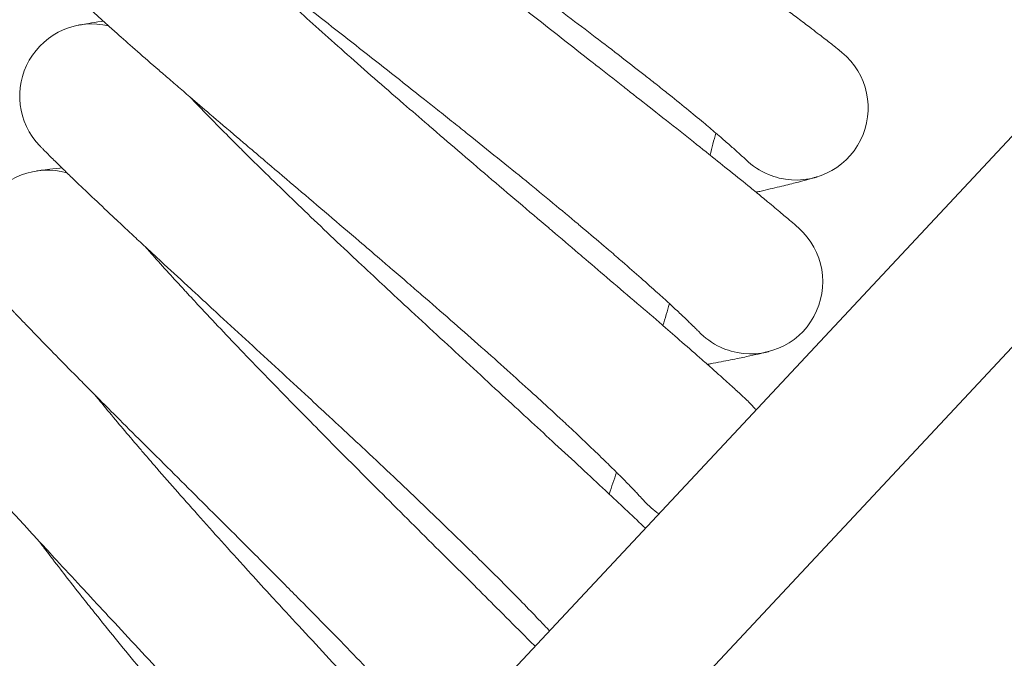
# Model space of a CAD drawing. Units: millimetres. Extents: x 2164 to 578302, y 1630 to 596964.
# Drawn here: x 4121 to 4231, y 5223 to 5294 of the extents above; entities that cross this region are included whole.
import ezdxf

# ---------------------------------------------------------------- set-up
doc = ezdxf.new("R2010")
doc.units = ezdxf.units.MM
doc.linetypes.add('K5LT_BASIC', pattern=[0])
doc.layers.add('Контур', color=7, linetype='Continuous', lineweight=15)

msp = doc.modelspace()

# ---------------------------------------------------------------- linework, layer by layer
at = {"layer": 'Контур', "linetype": 'Continuous'}
for p, q in [((4056.939, 5094.42), (4319.588, 5375.496)), ((4341.483, 5375.496), (4068.621, 5083.487))]:
    msp.add_line(p, q, dxfattribs=at)
at = {"layer": 'Контур', "linetype": 'K5LT_BASIC'}
for p, q in [((4202.092, 5278.762), (4202.086, 5278.767)), ((4196.835, 5259.683), (4196.829, 5259.69)), ((4190.833, 5240.826), (4190.827, 5240.833))]:
    msp.add_line(p, q, dxfattribs=at)
for centre, radius, start, end in [((4129.49, 5285.821), 8, 76.53112, 223.71766), ((4207.673, 5284.493), 8, 256.5, 50.45222), ((3713.71, 5403.083), 500, 345.66053, 345.95164), ((4207.673, 5284.493), 8, 225.70002, 247.5), ((4124.566, 5269.588), 8, 74.28112, 221.46427), ((4207.673, 5284.493), 8, 247.5, 256.5), ((4202.637, 5265.191), 8, 254.25, 48.20213), ((3713.71, 5403.083), 500, 343.41053, 343.70164), ((4202.637, 5265.191), 8, 223.45105, 245.25), ((4202.637, 5265.191), 8, 245.25, 254.25), ((4196.846, 5246.103), 8, 37.31338, 45.95208), ((3713.71, 5403.083), 500, 341.16053, 341.45164), ((4196.846, 5246.103), 8, 221.18887, 236.5688)]:
    msp.add_arc(centre, radius, start, end, dxfattribs=at)
for points, knots in [([(4151.215, 5336.685), (4151.518, 5336.434), (4151.832, 5336.175), (4152.81, 5335.374), (4153.508, 5334.808), (4154.878, 5333.707), (4155.56, 5333.166), (4156.343, 5332.543), (4156.469, 5332.444), (4156.9, 5332.103), (4157.21, 5331.859), (4158.07, 5331.186), (4158.612, 5330.762), (4160.074, 5329.627), (4161.01, 5328.906), (4162.944, 5327.426), (4163.943, 5326.666), (4165.998, 5325.115), (4167.054, 5324.321), (4169.22, 5322.704), (4170.328, 5321.88), (4171.621, 5320.925), (4171.793, 5320.797), (4172.937, 5319.954), (4173.902, 5319.242), (4174.934, 5318.485), (4174.988, 5318.445), (4176.163, 5317.586), (4177.28, 5316.767), (4179.597, 5315.078), (4180.79, 5314.21), (4183.181, 5312.475), (4184.379, 5311.607), (4186.769, 5309.878), (4187.961, 5309.016), (4189.27, 5308.07), (4189.409, 5307.97), (4190.572, 5307.129), (4191.613, 5306.376), (4192.792, 5305.523), (4192.965, 5305.398), (4194.089, 5304.583), (4195.061, 5303.88), (4197.094, 5302.404), (4198.161, 5301.627), (4200.223, 5300.123), (4201.217, 5299.395), (4202.317, 5298.587), (4202.475, 5298.471), (4203.376, 5297.806), (4204.156, 5297.231), (4205.712, 5296.076), (4206.502, 5295.486), (4207.449, 5294.775), (4207.671, 5294.608), (4208.329, 5294.11), (4208.79, 5293.761), (4209.787, 5293.001), (4210.306, 5292.602), (4211.198, 5291.911), (4211.572, 5291.618), (4212.169, 5291.145), (4212.395, 5290.964), (4212.671, 5290.741), (4212.744, 5290.681), (4212.767, 5290.662)], [6.0365056, 6.0365056, 6.0365056, 6.0365056, 6.5765901, 6.5765901, 7.6619299, 7.6619299, 8.5922146, 8.5922146, 8.757366, 8.757366, 9.1690351, 9.1690351, 9.8608475, 9.8608475, 10.9750599, 10.9750599, 12.101871, 12.101871, 13.2408856, 13.2408856, 14.3935676, 14.3935676, 14.5721031, 14.5721031, 15.5607639, 15.5607639, 15.6156779, 15.6156779, 16.742071, 16.742071, 17.9374921, 17.9374921, 19.1479292, 19.1479292, 20.3712539, 20.3712539, 20.5147251, 20.5147251, 21.6081317, 21.6081317, 21.7936536, 21.7936536, 22.8574181, 22.8574181, 24.1170197, 24.1170197, 25.3879006, 25.3879006, 25.5942287, 25.5942287, 26.6675784, 26.6675784, 27.9481866, 27.9481866, 28.3363915, 28.3363915, 29.2192161, 29.2192161, 30.4784522, 30.4784522, 31.7278096, 31.7278096, 32.9670584, 32.9670584, 34, 34, 34, 34]), ([(4148.271, 5319.56), (4148.563, 5319.298), (4148.867, 5319.027), (4149.812, 5318.188), (4150.487, 5317.595), (4151.813, 5316.441), (4152.474, 5315.873), (4153.231, 5315.22), (4153.353, 5315.117), (4153.771, 5314.76), (4154.071, 5314.503), (4154.904, 5313.797), (4155.429, 5313.352), (4156.844, 5312.161), (4157.751, 5311.404), (4159.625, 5309.849), (4160.594, 5309.051), (4162.586, 5307.42), (4163.61, 5306.586), (4165.711, 5304.884), (4166.786, 5304.018), (4168.04, 5303.012), (4168.208, 5302.877), (4169.319, 5301.99), (4170.254, 5301.241), (4171.255, 5300.444), (4171.308, 5300.402), (4172.449, 5299.497), (4173.532, 5298.636), (4175.78, 5296.857), (4176.938, 5295.944), (4179.259, 5294.116), (4180.422, 5293.202), (4182.743, 5291.38), (4183.9, 5290.472), (4185.171, 5289.474), (4185.307, 5289.368), (4186.436, 5288.482), (4187.446, 5287.689), (4188.59, 5286.791), (4188.76, 5286.658), (4189.85, 5285.8), (4190.794, 5285.06), (4192.766, 5283.506), (4193.802, 5282.688), (4195.804, 5281.104), (4196.769, 5280.337), (4197.836, 5279.486), (4197.991, 5279.363), (4198.865, 5278.663), (4199.62, 5278.059), (4201.13, 5276.844), (4201.896, 5276.224), (4202.815, 5275.475), (4203.031, 5275.299), (4203.669, 5274.776), (4204.116, 5274.41), (4205.082, 5273.611), (4205.585, 5273.192), (4206.449, 5272.466), (4206.811, 5272.158), (4207.39, 5271.662), (4207.608, 5271.473), (4207.876, 5271.238), (4207.946, 5271.176), (4207.969, 5271.155)], [6.0363431, 6.0363431, 6.0363431, 6.0363431, 6.5755996, 6.5755996, 7.6609398, 7.6609398, 8.5920671, 8.5920671, 8.7563795, 8.7563795, 9.1688909, 9.1688909, 9.8598584, 9.8598584, 10.9740695, 10.9740695, 12.1008768, 12.1008768, 13.2398871, 13.2398871, 14.3925659, 14.3925659, 14.5719901, 14.5719901, 15.5597579, 15.5597579, 15.6155702, 15.6155702, 16.7410598, 16.7410598, 17.9364786, 17.9364786, 19.1469118, 19.1469118, 20.3702315, 20.3702315, 20.5146449, 20.5146449, 21.6071079, 21.6071079, 21.7935807, 21.7935807, 22.8563917, 22.8563917, 24.1159936, 24.1159936, 25.3868744, 25.3868744, 25.5941753, 25.5941753, 26.6665508, 26.6665508, 27.9471739, 27.9471739, 28.3363549, 28.3363549, 29.2182186, 29.2182186, 30.4774704, 30.4774704, 31.726844, 31.726844, 32.9661073, 32.9661073, 34, 34, 34, 34]), ([(4132.078, 5312.839), (4132.078, 5312.839), (4132.078, 5312.839), (4132.078, 5312.839), (4132.078, 5312.839), (4132.078, 5312.839), (4132.078, 5312.839), (4132.079, 5312.838), (4132.079, 5312.838), (4132.079, 5312.838), (4132.08, 5312.837), (4132.081, 5312.836), (4132.082, 5312.836), (4132.085, 5312.833), (4132.087, 5312.831), (4132.094, 5312.825), (4132.099, 5312.82), (4132.119, 5312.803), (4132.135, 5312.788), (4132.163, 5312.763), (4132.172, 5312.756), (4132.194, 5312.737), (4132.207, 5312.725), (4132.237, 5312.699), (4132.252, 5312.685), (4132.302, 5312.641), (4132.339, 5312.609), (4132.461, 5312.502), (4132.558, 5312.419), (4132.89, 5312.132), (4133.171, 5311.892), (4133.852, 5311.315), (4134.307, 5310.935), (4134.745, 5310.567), (4134.787, 5310.533), (4134.986, 5310.367), (4135.147, 5310.233), (4135.721, 5309.759), (4136.111, 5309.437), (4137.187, 5308.555), (4137.891, 5307.981), (4139.42, 5306.744), (4140.246, 5306.08), (4141.126, 5305.375), (4141.13, 5305.372), (4141.593, 5305.003), (4142.017, 5304.662), (4142.944, 5303.924), (4143.424, 5303.542), (4144.159, 5302.958), (4144.402, 5302.766), (4145.414, 5301.964), (4146.165, 5301.37), (4147.952, 5299.96), (4149.013, 5299.125), (4150.09, 5298.277), (4150.138, 5298.24), (4150.627, 5297.855), (4151.073, 5297.505), (4152.197, 5296.622), (4152.872, 5296.092), (4154.696, 5294.661), (4155.858, 5293.75), (4158.193, 5291.917), (4159.366, 5290.996), (4161.716, 5289.148), (4162.892, 5288.222), (4164.857, 5286.671), (4165.642, 5286.049), (4166.902, 5285.052), (4167.377, 5284.675), (4167.851, 5284.298)], [0, 0, 0, 0, 0.0030904, 0.0030904, 0.0061808, 0.0061808, 0.0114919, 0.0114919, 0.0221142, 0.0221142, 0.0433588, 0.0433588, 0.0858481, 0.0858481, 0.1708266, 0.1708266, 0.3407835, 0.3407835, 0.6806974, 0.6806974, 0.8188329, 0.8188329, 1.0050731, 1.0050731, 1.1902177, 1.1902177, 1.5561248, 1.5561248, 2.2704101, 2.2704101, 3.675609, 3.675609, 5.094241, 5.094241, 5.2082122, 5.2082122, 5.6991683, 5.6991683, 6.7506234, 6.7506234, 8.3071395, 8.3071395, 9.8760196, 9.8760196, 9.8828769, 9.8828769, 10.6614674, 10.6614674, 11.4539661, 11.4539661, 11.8490195, 11.8490195, 13.0214055, 13.0214055, 14.5109189, 14.5109189, 14.5756994, 14.5756994, 15.197302, 15.197302, 16.1172551, 16.1172551, 17.6440527, 17.6440527, 19.1544042, 19.1544042, 20.6490121, 20.6490121, 21.6452576, 21.6452576, 22.2507508, 22.2507508, 22.2507508, 22.2507508]), ([(4144.657, 5302.564), (4144.938, 5302.291), (4145.231, 5302.008), (4146.142, 5301.133), (4146.793, 5300.515), (4148.073, 5299.308), (4148.712, 5298.715), (4149.443, 5298.033), (4149.56, 5297.925), (4149.963, 5297.552), (4150.254, 5297.283), (4151.058, 5296.545), (4151.564, 5296.08), (4152.932, 5294.835), (4153.808, 5294.043), (4155.62, 5292.416), (4156.556, 5291.58), (4158.482, 5289.872), (4159.473, 5288.998), (4161.506, 5287.216), (4162.546, 5286.308), (4163.76, 5285.253), (4163.923, 5285.111), (4164.998, 5284.181), (4165.903, 5283.397), (4166.872, 5282.561), (4166.924, 5282.516), (4168.028, 5281.567), (4169.076, 5280.664), (4171.252, 5278.799), (4172.373, 5277.841), (4174.621, 5275.924), (4175.747, 5274.965), (4177.994, 5273.053), (4179.115, 5272.1), (4180.347, 5271.053), (4180.479, 5270.941), (4181.572, 5270.011), (4182.55, 5269.18), (4183.658, 5268.238), (4183.822, 5268.098), (4184.878, 5267.198), (4185.791, 5266.421), (4187.701, 5264.791), (4188.704, 5263.934), (4190.642, 5262.272), (4191.576, 5261.468), (4192.61, 5260.575), (4192.76, 5260.446), (4193.605, 5259.712), (4194.337, 5259.08), (4195.797, 5257.807), (4196.538, 5257.157), (4197.428, 5256.372), (4197.637, 5256.187), (4198.254, 5255.64), (4198.685, 5255.256), (4199.619, 5254.421), (4200.105, 5253.982), (4200.94, 5253.222), (4201.29, 5252.901), (4201.849, 5252.382), (4202.06, 5252.184), (4202.318, 5251.939), (4202.387, 5251.874), (4202.408, 5251.853)], [6.0362352, 6.0362352, 6.0362352, 6.0362352, 6.5749416, 6.5749416, 7.660282, 7.660282, 8.5919691, 8.5919691, 8.7557242, 8.7557242, 9.168795, 9.168795, 9.8592013, 9.8592013, 10.9734115, 10.9734115, 12.1002163, 12.1002163, 13.2392238, 13.2392238, 14.3919005, 14.3919005, 14.571915, 14.571915, 15.5590896, 15.5590896, 15.6154986, 15.6154986, 16.7403881, 16.7403881, 17.9358054, 17.9358054, 19.146236, 19.146236, 20.3695524, 20.3695524, 20.5145916, 20.5145916, 21.6064278, 21.6064278, 21.7935323, 21.7935323, 22.8557098, 22.8557098, 24.1153119, 24.1153119, 25.3861927, 25.3861927, 25.5941398, 25.5941398, 26.6658682, 26.6658682, 27.9465012, 27.9465012, 28.3363305, 28.3363305, 29.217556, 29.217556, 30.4768182, 30.4768182, 31.7262026, 31.7262026, 32.9654754, 32.9654754, 34, 34, 34, 34]), ([(4172.165, 5302.219), (4172.786, 5301.764), (4173.406, 5301.309), (4174.574, 5300.451), (4175.122, 5300.047), (4176.813, 5298.8), (4177.948, 5297.959), (4180.165, 5296.308), (4181.248, 5295.497), (4183.356, 5293.91), (4184.381, 5293.133), (4186.372, 5291.615), (4187.334, 5290.876), (4188.363, 5290.079), (4188.466, 5290), (4189.351, 5289.31), (4190.161, 5288.682), (4191.256, 5287.82), (4191.591, 5287.556), (4192.398, 5286.917), (4192.878, 5286.535), (4194.101, 5285.557), (4194.823, 5284.973), (4196.172, 5283.872), (4196.801, 5283.353), (4197.875, 5282.457), (4198.304, 5282.093), (4198.83, 5281.65), (4198.894, 5281.595), (4199.427, 5281.14), (4199.845, 5280.778), (4200.571, 5280.144), (4200.88, 5279.869), (4201.394, 5279.408), (4201.599, 5279.221), (4201.904, 5278.94), (4202.006, 5278.844), (4202.081, 5278.772), (4202.093, 5278.76), (4202.104, 5278.75), (4202.101, 5278.753), (4202.092, 5278.762)], [0, 0, 0, 0, 0.7886725, 0.7886725, 1.4918565, 1.4918565, 2.9653797, 2.9653797, 4.4201631, 4.4201631, 5.8576938, 5.8576938, 7.2793157, 7.2793157, 7.4330309, 7.4330309, 8.6841362, 8.6841362, 9.2413312, 9.2413312, 10.0756516, 10.0756516, 11.4548245, 11.4548245, 12.8220575, 12.8220575, 13.9783989, 13.9783989, 14.1694363, 14.1694363, 15.4830444, 15.4830444, 16.768691, 16.768691, 18.026845, 18.026845, 19.2594339, 19.2594339, 19.7917681, 19.7917681, 20.2212117, 20.2212117, 20.2212117, 20.2212117]), ([(4128.212, 5296.484), (4128.214, 5296.482), (4128.212, 5296.484), (4128.213, 5296.483), (4128.213, 5296.483), (4128.213, 5296.483), (4128.213, 5296.483), (4128.213, 5296.483), (4128.213, 5296.483), (4128.214, 5296.482), (4128.214, 5296.482), (4128.216, 5296.481), (4128.217, 5296.48), (4128.219, 5296.477), (4128.222, 5296.475), (4128.229, 5296.468), (4128.235, 5296.462), (4128.255, 5296.442), (4128.273, 5296.425), (4128.3, 5296.4), (4128.306, 5296.394), (4128.324, 5296.377), (4128.337, 5296.364), (4128.365, 5296.337), (4128.381, 5296.323), (4128.429, 5296.277), (4128.465, 5296.243), (4128.582, 5296.132), (4128.675, 5296.045), (4128.996, 5295.745), (4129.267, 5295.495), (4129.924, 5294.891), (4130.365, 5294.494), (4130.788, 5294.109), (4130.828, 5294.074), (4131.02, 5293.9), (4131.177, 5293.759), (4131.731, 5293.263), (4132.108, 5292.927), (4133.147, 5292.004), (4133.829, 5291.403), (4135.308, 5290.107), (4136.107, 5289.411), (4136.959, 5288.671), (4136.963, 5288.668), (4137.413, 5288.28), (4137.823, 5287.923), (4138.72, 5287.149), (4139.183, 5286.75), (4139.895, 5286.137), (4140.13, 5285.935), (4141.11, 5285.094), (4141.837, 5284.471), (4143.567, 5282.992), (4144.595, 5282.116), (4145.639, 5281.226), (4145.683, 5281.188), (4146.157, 5280.784), (4146.59, 5280.416), (4147.679, 5279.49), (4148.332, 5278.934), (4150.097, 5277.434), (4151.222, 5276.478), (4153.483, 5274.555), (4154.619, 5273.588), (4156.895, 5271.65), (4158.034, 5270.678), (4159.937, 5269.05), (4160.698, 5268.398), (4161.919, 5267.35), (4162.379, 5266.955), (4162.838, 5266.56)], [0, 0, 0, 0, 0.0030905, 0.0030905, 0.0061811, 0.0061811, 0.0118392, 0.0118392, 0.0231555, 0.0231555, 0.0457881, 0.0457881, 0.0910533, 0.0910533, 0.1815838, 0.1815838, 0.3626446, 0.3626446, 0.7247662, 0.7247662, 0.8189075, 0.8189075, 1.0050774, 1.0050774, 1.1901522, 1.1901522, 1.5559212, 1.5559212, 2.2699371, 2.2699371, 3.6746059, 3.6746059, 5.0945314, 5.0945314, 5.2072782, 5.2072782, 5.69949, 5.69949, 6.7497595, 6.7497595, 8.3063481, 8.3063481, 9.8752966, 9.8752966, 9.8834111, 9.8834111, 10.6620425, 10.6620425, 11.4533316, 11.4533316, 11.8496556, 11.8496556, 13.0208594, 13.0208594, 14.5116893, 14.5116893, 14.5752404, 14.5752404, 15.198108, 15.198108, 16.1168865, 16.1168865, 17.6437718, 17.6437718, 19.154215, 19.154215, 20.6489119, 20.6489119, 21.6463876, 21.6463876, 22.2519022, 22.2519022, 22.2519022, 22.2519022]), ([(4130.757, 5294.137), (4130.676, 5294.125), (4130.612, 5294.115), (4130.003, 5294.019), (4129.544, 5293.945), (4128.808, 5293.823), (4128.534, 5293.776), (4128.159, 5293.71), (4128.141, 5293.706), (4128.032, 5293.687), (4128.009, 5293.683), (4128.009, 5293.683)], [29.440536, 29.440536, 29.440536, 29.440536, 29.5952394, 29.5952394, 30.7817965, 30.7817965, 31.9429566, 31.9429566, 32.9991262, 32.9991262, 33, 33, 33, 33]), ([(4140.378, 5285.722), (4140.649, 5285.438), (4140.929, 5285.145), (4141.806, 5284.235), (4142.431, 5283.591), (4143.664, 5282.336), (4144.279, 5281.718), (4144.982, 5281.007), (4145.095, 5280.895), (4145.483, 5280.506), (4145.763, 5280.226), (4146.538, 5279.457), (4147.026, 5278.973), (4148.343, 5277.675), (4149.187, 5276.849), (4150.934, 5275.152), (4151.836, 5274.281), (4153.694, 5272.498), (4154.65, 5271.586), (4156.611, 5269.726), (4157.614, 5268.778), (4158.787, 5267.675), (4158.945, 5267.527), (4159.982, 5266.556), (4160.855, 5265.736), (4161.79, 5264.863), (4161.841, 5264.816), (4162.906, 5263.825), (4163.918, 5262.882), (4166.019, 5260.933), (4167.102, 5259.932), (4169.272, 5257.927), (4170.36, 5256.925), (4172.53, 5254.926), (4173.613, 5253.93), (4174.803, 5252.836), (4174.931, 5252.718), (4175.987, 5251.746), (4176.931, 5250.878), (4178.001, 5249.892), (4178.16, 5249.746), (4179.18, 5248.805), (4180.061, 5247.993), (4181.905, 5246.29), (4182.874, 5245.393), (4184.745, 5243.657), (4185.647, 5242.817), (4186.645, 5241.884), (4186.79, 5241.749), (4187.607, 5240.983), (4188.312, 5240.322), (4189.664, 5239.047), (4190.329, 5238.416), (4190.945, 5237.828)], [6.0361818, 6.0361818, 6.0361818, 6.0361818, 6.5746158, 6.5746158, 7.6599564, 7.6599564, 8.5919206, 8.5919206, 8.7553998, 8.7553998, 9.1687476, 9.1687476, 9.858876, 9.858876, 10.9730858, 10.9730858, 12.0998893, 12.0998893, 13.2388954, 13.2388954, 14.3915711, 14.3915711, 14.5718778, 14.5718778, 15.5587587, 15.5587587, 15.6154632, 15.6154632, 16.7400556, 16.7400556, 17.935472, 17.935472, 19.1459013, 19.1459013, 20.3692161, 20.3692161, 20.5145652, 20.5145652, 21.6060911, 21.6060911, 21.7935083, 21.7935083, 22.8553722, 22.8553722, 24.1149744, 24.1149744, 25.3858552, 25.3858552, 25.5941222, 25.5941222, 26.6655302, 26.6655302, 27.850267, 27.850267, 27.850267, 27.850267]), ([(4167.851, 5284.298), (4168.455, 5283.819), (4169.056, 5283.34), (4170.189, 5282.437), (4170.721, 5282.012), (4172.362, 5280.699), (4173.463, 5279.814), (4175.613, 5278.077), (4176.663, 5277.225), (4178.707, 5275.556), (4179.702, 5274.739), (4181.631, 5273.144), (4182.563, 5272.368), (4183.561, 5271.532), (4183.66, 5271.448), (4184.518, 5270.724), (4185.302, 5270.065), (4186.363, 5269.161), (4186.687, 5268.884), (4187.468, 5268.213), (4187.933, 5267.813), (4189.116, 5266.787), (4189.815, 5266.176), (4191.12, 5265.022), (4191.728, 5264.479), (4192.766, 5263.542), (4193.18, 5263.162), (4193.688, 5262.698), (4193.75, 5262.64), (4194.265, 5262.165), (4194.669, 5261.787), (4195.369, 5261.125), (4195.668, 5260.838), (4196.163, 5260.357), (4196.36, 5260.162), (4196.654, 5259.869), (4196.752, 5259.769), (4196.824, 5259.694), (4196.836, 5259.683), (4196.846, 5259.671), (4196.843, 5259.675), (4196.835, 5259.683)], [0, 0, 0, 0, 0.7704079, 0.7704079, 1.4572777, 1.4572777, 2.8966432, 2.8966432, 4.3177045, 4.3177045, 5.7219156, 5.7219156, 7.1105858, 7.1105858, 7.2607482, 7.2607482, 8.4828418, 8.4828418, 9.0271293, 9.0271293, 9.8421073, 9.8421073, 11.1893, 11.1893, 12.524844, 12.524844, 13.6543897, 13.6543897, 13.8410024, 13.8410024, 15.124157, 15.124157, 16.3800148, 16.3800148, 17.6089876, 17.6089876, 18.8130119, 18.8130119, 19.3330163, 19.3330163, 19.7492492, 19.7492492, 19.7492492, 19.7492492]), ([(4123.707, 5280.293), (4123.709, 5280.291), (4123.708, 5280.292), (4123.708, 5280.292), (4123.708, 5280.292), (4123.708, 5280.292), (4123.708, 5280.292), (4123.708, 5280.292), (4123.709, 5280.292), (4123.709, 5280.291), (4123.71, 5280.291), (4123.711, 5280.289), (4123.712, 5280.288), (4123.714, 5280.285), (4123.717, 5280.283), (4123.724, 5280.276), (4123.729, 5280.27), (4123.749, 5280.25), (4123.766, 5280.232), (4123.792, 5280.205), (4123.798, 5280.199), (4123.815, 5280.181), (4123.828, 5280.168), (4123.855, 5280.14), (4123.869, 5280.126), (4123.915, 5280.079), (4123.949, 5280.044), (4124.061, 5279.93), (4124.149, 5279.84), (4124.454, 5279.532), (4124.711, 5279.274), (4125.343, 5278.647), (4125.776, 5278.224), (4126.182, 5277.825), (4126.212, 5277.796), (4126.397, 5277.616), (4126.555, 5277.461), (4127.088, 5276.946), (4127.443, 5276.602), (4128.433, 5275.651), (4129.089, 5275.025), (4130.512, 5273.675), (4131.281, 5272.95), (4132.115, 5272.167), (4132.132, 5272.152), (4132.578, 5271.734), (4132.975, 5271.361), (4133.826, 5270.566), (4134.26, 5270.161), (4134.946, 5269.522), (4135.188, 5269.297), (4136.133, 5268.42), (4136.82, 5267.782), (4138.489, 5266.238), (4139.499, 5265.307), (4140.506, 5264.377), (4140.533, 5264.352), (4140.99, 5263.931), (4141.424, 5263.531), (4142.475, 5262.563), (4143.09, 5261.997), (4144.777, 5260.445), (4145.863, 5259.446), (4148.047, 5257.436), (4149.144, 5256.425), (4151.341, 5254.399), (4152.441, 5253.384), (4154.296, 5251.667), (4155.049, 5250.969), (4156.245, 5249.858), (4156.689, 5249.445), (4157.132, 5249.033)], [0, 0, 0, 0, 0.0030787, 0.0030787, 0.0061574, 0.0061574, 0.0119478, 0.0119478, 0.0235286, 0.0235286, 0.0466903, 0.0466903, 0.0930137, 0.0930137, 0.1856605, 0.1856605, 0.370954, 0.370954, 0.7415411, 0.7415411, 0.8388273, 0.8388273, 1.0297678, 1.0297678, 1.215477, 1.215477, 1.5868955, 1.5868955, 2.3117963, 2.3117963, 3.7376832, 3.7376832, 5.2159864, 5.2159864, 5.3066969, 5.3066969, 5.8353645, 5.8353645, 6.8857542, 6.8857542, 8.4791853, 8.4791853, 10.0853441, 10.0853441, 10.1190094, 10.1190094, 10.9162003, 10.9162003, 11.7011705, 11.7011705, 12.1321204, 12.1321204, 13.3062471, 13.3062471, 14.8576032, 14.8576032, 14.8979075, 14.8979075, 15.5603831, 15.5603831, 16.476504, 16.476504, 18.0400467, 18.0400467, 19.5867183, 19.5867183, 21.117318, 21.117318, 22.1623559, 22.1623559, 22.7822981, 22.7822981, 22.7822981, 22.7822981]), ([(4126.158, 5277.848), (4126.07, 5277.838), (4125.999, 5277.83), (4125.383, 5277.757), (4124.924, 5277.701), (4124.188, 5277.609), (4123.914, 5277.573), (4123.543, 5277.523), (4123.43, 5277.507), (4123.395, 5277.502)], [29.440647, 29.440647, 29.440647, 29.440647, 29.6091333, 29.6091333, 30.7953478, 30.7953478, 31.9562169, 31.9562169, 33, 33, 33, 33]), ([(4210.004, 5276.84), (4210.002, 5276.839), (4210.003, 5276.84), (4210.003, 5276.84), (4210.003, 5276.84), (4210.003, 5276.84), (4210.003, 5276.84), (4210.003, 5276.839), (4210.003, 5276.839), (4210.002, 5276.839), (4210.002, 5276.839), (4210.001, 5276.839), (4210, 5276.839), (4209.998, 5276.838), (4209.996, 5276.837), (4209.991, 5276.836), (4209.987, 5276.835), (4209.975, 5276.831), (4209.966, 5276.828), (4209.933, 5276.819), (4209.906, 5276.811), (4209.833, 5276.789), (4209.783, 5276.774), (4209.698, 5276.75), (4209.67, 5276.741), (4209.611, 5276.725), (4209.582, 5276.716), (4209.488, 5276.69), (4209.419, 5276.67), (4209.203, 5276.61), (4209.039, 5276.564), (4208.504, 5276.419), (4208.076, 5276.306), (4207.07, 5276.049), (4206.489, 5275.904), (4205.175, 5275.587), (4204.441, 5275.415), (4203.507, 5275.202), (4203.374, 5275.172), (4203.227, 5275.139)], [0, 0, 0, 0, 0.003016, 0.003016, 0.006032, 0.006032, 0.0060539, 0.0060539, 0.011701, 0.011701, 0.0230389, 0.0230389, 0.0457148, 0.0457148, 0.0910665, 0.0910665, 0.18177, 0.18177, 0.363177, 0.363177, 0.7259911, 0.7259911, 1.1907842, 1.1907842, 1.4022161, 1.4022161, 1.6000498, 1.6000498, 1.995717, 1.995717, 2.7474907, 2.7474907, 4.1759935, 4.1759935, 5.6370531, 5.6370531, 7.1333837, 7.1333837, 7.391821, 7.391821, 7.391821, 7.391821]), ([(4135.442, 5269.062), (4135.701, 5268.768), (4135.97, 5268.464), (4136.81, 5267.52), (4137.41, 5266.852), (4138.592, 5265.549), (4139.182, 5264.907), (4139.857, 5264.17), (4139.966, 5264.053), (4140.338, 5263.649), (4140.607, 5263.358), (4141.351, 5262.559), (4141.819, 5262.057), (4143.084, 5260.708), (4143.895, 5259.85), (4145.574, 5258.086), (4146.442, 5257.179), (4148.228, 5255.325), (4149.148, 5254.377), (4151.034, 5252.44), (4151.999, 5251.454), (4153.127, 5250.306), (4153.279, 5250.151), (4154.277, 5249.14), (4155.118, 5248.287), (4156.018, 5247.378), (4156.067, 5247.329), (4157.093, 5246.297), (4158.067, 5245.315), (4160.09, 5243.285), (4161.132, 5242.242), (4163.222, 5240.154), (4164.27, 5239.109), (4166.36, 5237.027), (4167.403, 5235.99), (4168.549, 5234.849), (4168.672, 5234.726), (4169.689, 5233.714), (4170.598, 5232.809), (4171.629, 5231.782), (4171.782, 5231.63), (4172.764, 5230.65), (4173.613, 5229.804), (4175.389, 5228.03), (4176.322, 5227.096), (4177.721, 5225.691), (4178.212, 5225.197), (4178.691, 5224.714)], [6.0361828, 6.0361828, 6.0361828, 6.0361828, 6.5746221, 6.5746221, 7.6599627, 7.6599627, 8.5919216, 8.5919216, 8.7554061, 8.7554061, 9.1687485, 9.1687485, 9.8588823, 9.8588823, 10.9730921, 10.9730921, 12.0998957, 12.0998957, 13.2389018, 13.2389018, 14.3915774, 14.3915774, 14.5718785, 14.5718785, 15.5587651, 15.5587651, 15.6154639, 15.6154639, 16.740062, 16.740062, 17.9354785, 17.9354785, 19.1459078, 19.1459078, 20.3692226, 20.3692226, 20.5145657, 20.5145657, 21.6060976, 21.6060976, 21.7935088, 21.7935088, 22.8553787, 22.8553787, 24.1149809, 24.1149809, 24.8209586, 24.8209586, 24.8209586, 24.8209586]), ([(4162.838, 5266.56), (4163.422, 5266.058), (4164.004, 5265.556), (4165.101, 5264.608), (4165.616, 5264.163), (4167.203, 5262.787), (4168.269, 5261.859), (4170.349, 5260.039), (4171.365, 5259.146), (4173.342, 5257.398), (4174.304, 5256.543), (4176.169, 5254.874), (4177.07, 5254.062), (4178.034, 5253.187), (4178.13, 5253.1), (4178.958, 5252.342), (4179.716, 5251.653), (4180.74, 5250.708), (4181.054, 5250.418), (4181.808, 5249.717), (4182.257, 5249.299), (4183.399, 5248.228), (4184.073, 5247.589), (4185.332, 5246.386), (4185.918, 5245.819), (4186.919, 5244.842), (4187.317, 5244.446), (4187.807, 5243.962), (4187.866, 5243.902), (4188.362, 5243.407), (4188.751, 5243.014), (4189.424, 5242.324), (4189.711, 5242.026), (4190.187, 5241.526), (4190.377, 5241.323), (4190.659, 5241.019), (4190.753, 5240.915), (4190.822, 5240.838), (4190.833, 5240.826), (4190.844, 5240.814), (4190.84, 5240.818), (4190.833, 5240.826)], [0, 0, 0, 0, 0.7704581, 0.7704581, 1.457353, 1.457353, 2.8967901, 2.8967901, 4.3179231, 4.3179231, 5.7222067, 5.7222067, 7.1109481, 7.1109481, 7.2611251, 7.2611251, 8.483273, 8.483273, 9.0275936, 9.0275936, 9.8426108, 9.8426108, 11.1898643, 11.1898643, 12.5254781, 12.5254781, 13.6550863, 13.6550863, 13.8417108, 13.8417108, 15.1249277, 15.1249277, 16.3808571, 16.3808571, 17.6098806, 17.6098806, 18.8139704, 18.8139704, 19.3340074, 19.3340074, 19.7480978, 19.7480978, 19.7480978, 19.7480978]), ([(4118.571, 5264.291), (4118.572, 5264.29), (4118.571, 5264.291), (4118.571, 5264.291), (4118.571, 5264.291), (4118.571, 5264.291), (4118.571, 5264.29), (4118.571, 5264.29), (4118.571, 5264.29), (4118.572, 5264.29), (4118.572, 5264.29), (4118.572, 5264.289), (4118.573, 5264.289), (4118.574, 5264.287), (4118.575, 5264.287), (4118.577, 5264.284), (4118.579, 5264.281), (4118.586, 5264.274), (4118.591, 5264.268), (4118.609, 5264.248), (4118.624, 5264.231), (4118.649, 5264.203), (4118.656, 5264.195), (4118.674, 5264.175), (4118.686, 5264.162), (4118.712, 5264.133), (4118.726, 5264.117), (4118.77, 5264.068), (4118.803, 5264.031), (4118.912, 5263.911), (4118.998, 5263.817), (4119.294, 5263.494), (4119.544, 5263.222), (4120.152, 5262.569), (4120.56, 5262.138), (4120.952, 5261.722), (4120.989, 5261.683), (4121.167, 5261.495), (4121.312, 5261.342), (4121.826, 5260.805), (4122.175, 5260.44), (4123.138, 5259.438), (4123.771, 5258.786), (4125.144, 5257.378), (4125.885, 5256.621), (4126.677, 5255.817), (4126.681, 5255.813), (4127.099, 5255.39), (4127.48, 5255.003), (4128.313, 5254.161), (4128.743, 5253.727), (4129.405, 5253.06), (4129.624, 5252.84), (4130.535, 5251.925), (4131.21, 5251.247), (4132.819, 5249.637), (4133.776, 5248.683), (4134.746, 5247.713), (4134.787, 5247.672), (4135.228, 5247.233), (4135.631, 5246.831), (4136.644, 5245.822), (4137.251, 5245.218), (4138.892, 5243.584), (4139.938, 5242.543), (4142.042, 5240.448), (4143.099, 5239.395), (4145.215, 5237.284), (4146.274, 5236.226), (4148.044, 5234.454), (4148.753, 5233.743), (4149.888, 5232.603), (4150.315, 5232.172), (4150.742, 5231.743)], [0, 0, 0, 0, 0.0030906, 0.0030906, 0.0031907, 0.0031907, 0.0061812, 0.0061812, 0.0116758, 0.0116758, 0.0226649, 0.0226649, 0.0446431, 0.0446431, 0.0885996, 0.0885996, 0.1765125, 0.1765125, 0.3523383, 0.3523383, 0.7039899, 0.7039899, 0.8189217, 0.8189217, 1.0050576, 1.0050576, 1.1900986, 1.1900986, 1.5558008, 1.5558008, 2.2696862, 2.2696862, 3.6740984, 3.6740984, 5.0946526, 5.0946526, 5.2068051, 5.2068051, 5.6996268, 5.6996268, 6.7493212, 6.7493212, 8.3059458, 8.3059458, 9.8749284, 9.8749284, 9.8836533, 9.8836533, 10.6623051, 10.6623051, 11.4530072, 11.4530072, 11.8499484, 11.8499484, 13.0205788, 13.0205788, 14.5120487, 14.5120487, 14.5750029, 14.5750029, 15.198485, 15.198485, 16.1166937, 16.1166937, 17.6436223, 17.6436223, 19.154111, 19.154111, 20.6488519, 20.6488519, 21.6469254, 21.6469254, 22.2524507, 22.2524507, 22.2524507, 22.2524507]), ([(4204.665, 5257.453), (4204.664, 5257.452), (4204.664, 5257.453), (4204.664, 5257.453), (4204.664, 5257.453), (4204.664, 5257.452), (4204.664, 5257.452), (4204.663, 5257.452), (4204.663, 5257.452), (4204.662, 5257.452), (4204.661, 5257.452), (4204.659, 5257.451), (4204.657, 5257.451), (4204.652, 5257.449), (4204.648, 5257.448), (4204.636, 5257.445), (4204.627, 5257.443), (4204.594, 5257.434), (4204.568, 5257.428), (4204.508, 5257.413), (4204.477, 5257.405), (4204.428, 5257.392), (4204.412, 5257.389), (4204.393, 5257.384), (4204.389, 5257.383), (4204.381, 5257.381), (4204.376, 5257.38), (4204.369, 5257.378), (4204.365, 5257.377), (4204.355, 5257.374), (4204.348, 5257.373), (4204.327, 5257.367), (4204.312, 5257.364), (4204.267, 5257.353), (4204.235, 5257.345), (4204.137, 5257.321), (4204.066, 5257.304), (4203.84, 5257.25), (4203.668, 5257.21), (4203.116, 5257.084), (4202.681, 5256.987), (4201.657, 5256.768), (4201.066, 5256.645), (4199.733, 5256.379), (4198.988, 5256.235), (4198.064, 5256.063), (4197.952, 5256.042), (4197.826, 5256.019)], [0, 0, 0, 0, 0.0030382, 0.0030382, 0.0060763, 0.0060763, 0.0114338, 0.0114338, 0.0221487, 0.0221487, 0.0435786, 0.0435786, 0.0864383, 0.0864383, 0.1721577, 0.1721577, 0.3435965, 0.3435965, 0.6864741, 0.6864741, 0.9797387, 0.9797387, 1.1012846, 1.1012846, 1.131671, 1.131671, 1.1620575, 1.1620575, 1.1877085, 1.1877085, 1.2378267, 1.2378267, 1.338063, 1.338063, 1.5361679, 1.5361679, 1.9229068, 1.9229068, 2.6584985, 2.6584985, 4.0226187, 4.0226187, 5.4179261, 5.4179261, 6.8468472, 6.8468472, 7.0542848, 7.0542848, 7.0542848, 7.0542848]), ([(4129.855, 5252.608), (4130.102, 5252.304), (4130.359, 5251.989), (4131.162, 5251.013), (4131.735, 5250.322), (4132.865, 5248.974), (4133.429, 5248.31), (4134.075, 5247.546), (4134.179, 5247.425), (4134.535, 5247.007), (4134.792, 5246.706), (4135.504, 5245.878), (4135.953, 5245.358), (4137.164, 5243.96), (4137.941, 5243.071), (4139.549, 5241.242), (4140.381, 5240.302), (4142.093, 5238.379), (4142.974, 5237.395), (4144.783, 5235.386), (4145.709, 5234.363), (4146.791, 5233.172), (4146.937, 5233.012), (4147.894, 5231.962), (4148.701, 5231.077), (4149.565, 5230.133), (4149.611, 5230.082), (4150.596, 5229.01), (4151.531, 5227.99), (4153.473, 5225.883), (4154.473, 5224.799), (4156.48, 5222.631), (4157.486, 5221.546), (4159.493, 5219.383), (4160.494, 5218.306), (4161.594, 5217.121), (4161.712, 5216.994), (4162.688, 5215.943), (4163.561, 5215.002), (4164.551, 5213.936), (4164.698, 5213.778), (4165.417, 5213.001), (4166.003, 5212.37), (4166.577, 5211.75)], [6.0362383, 6.0362383, 6.0362383, 6.0362383, 6.5749605, 6.5749605, 7.660301, 7.660301, 8.591972, 8.591972, 8.7557431, 8.7557431, 9.1687978, 9.1687978, 9.8592202, 9.8592202, 10.9734305, 10.9734305, 12.1002353, 12.1002353, 13.2392429, 13.2392429, 14.3919196, 14.3919196, 14.5719171, 14.5719171, 15.5591088, 15.5591088, 15.6155007, 15.6155007, 16.7404074, 16.7404074, 17.9358247, 17.9358247, 19.1462554, 19.1462554, 20.3695719, 20.3695719, 20.5145931, 20.5145931, 21.6064474, 21.6064474, 21.7935337, 21.7935337, 22.5598457, 22.5598457, 22.5598457, 22.5598457]), ([(4157.132, 5249.033), (4157.695, 5248.508), (4158.257, 5247.983), (4159.316, 5246.994), (4159.813, 5246.528), (4161.346, 5245.091), (4162.374, 5244.122), (4164.382, 5242.222), (4165.362, 5241.29), (4167.268, 5239.466), (4168.195, 5238.573), (4169.994, 5236.832), (4170.862, 5235.985), (4171.791, 5235.073), (4171.884, 5234.982), (4172.682, 5234.193), (4173.412, 5233.474), (4174.398, 5232.49), (4174.7, 5232.188), (4175.426, 5231.458), (4175.858, 5231.023), (4176.957, 5229.907), (4177.606, 5229.243), (4178.816, 5227.991), (4179.38, 5227.402), (4180.035, 5226.709), (4180.167, 5226.569), (4180.296, 5226.432)], [0, 0, 0, 0, 0.7888276, 0.7888276, 1.4920896, 1.4920896, 2.9658351, 2.9658351, 4.4208406, 4.4208406, 5.8585959, 5.8585959, 7.2804383, 7.2804383, 7.4341982, 7.4341982, 8.6854722, 8.6854722, 9.2427693, 9.2427693, 10.0772115, 10.0772115, 11.4565729, 11.4565729, 12.824022, 12.824022, 13.1780526, 13.1780526, 13.1780526, 13.1780526]), ([(4112.81, 5248.503), (4112.811, 5248.501), (4112.81, 5248.503), (4112.81, 5248.503), (4112.81, 5248.503), (4112.81, 5248.503), (4112.81, 5248.503), (4112.81, 5248.503), (4112.81, 5248.502), (4112.81, 5248.502), (4112.811, 5248.502), (4112.811, 5248.501), (4112.812, 5248.501), (4112.813, 5248.499), (4112.813, 5248.498), (4112.816, 5248.495), (4112.818, 5248.493), (4112.824, 5248.485), (4112.83, 5248.479), (4112.848, 5248.457), (4112.863, 5248.438), (4112.887, 5248.409), (4112.892, 5248.403), (4112.9, 5248.393), (4112.903, 5248.39), (4112.909, 5248.383), (4112.912, 5248.379), (4112.921, 5248.368), (4112.927, 5248.361), (4112.946, 5248.338), (4112.959, 5248.322), (4113.001, 5248.272), (4113.032, 5248.235), (4113.134, 5248.113), (4113.215, 5248.016), (4113.496, 5247.684), (4113.733, 5247.406), (4114.314, 5246.73), (4114.71, 5246.277), (4115.084, 5245.847), (4115.114, 5245.813), (4115.284, 5245.619), (4115.428, 5245.455), (4115.919, 5244.899), (4116.248, 5244.526), (4117.164, 5243.497), (4117.769, 5242.821), (4119.083, 5241.362), (4119.793, 5240.579), (4120.56, 5239.736), (4120.572, 5239.723), (4120.982, 5239.275), (4121.348, 5238.872), (4122.138, 5238.008), (4122.542, 5237.567), (4123.176, 5236.876), (4123.395, 5236.637), (4124.269, 5235.688), (4124.908, 5234.994), (4126.451, 5233.323), (4127.38, 5232.32), (4128.311, 5231.314), (4128.34, 5231.283), (4128.763, 5230.827), (4129.16, 5230.399), (4130.133, 5229.351), (4130.705, 5228.735), (4132.269, 5227.05), (4133.274, 5225.968), (4135.293, 5223.793), (4136.308, 5222.7), (4138.34, 5220.507), (4139.356, 5219.409), (4141.067, 5217.556), (4141.758, 5216.806), (4142.859, 5215.61), (4143.269, 5215.163), (4143.678, 5214.717)], [0, 0, 0, 0, 0.0030905, 0.0030905, 0.0061811, 0.0061811, 0.0068576, 0.0068576, 0.0118544, 0.0118544, 0.0232011, 0.0232011, 0.0458945, 0.0458945, 0.0912812, 0.0912812, 0.1820547, 0.1820547, 0.3636017, 0.3636017, 0.7266956, 0.7266956, 0.8199964, 0.8199964, 0.8670875, 0.8670875, 0.9152737, 0.9152737, 1.0105509, 1.0105509, 1.1967248, 1.1967248, 1.5515503, 1.5515503, 2.2612013, 2.2612013, 3.65714, 3.65714, 5.0945193, 5.0945193, 5.1896747, 5.1896747, 5.6994771, 5.6994771, 6.7320188, 6.7320188, 8.2884185, 8.2884185, 9.8572337, 9.8572337, 9.8833925, 9.8833925, 10.6620229, 10.6620229, 11.4353941, 11.4353941, 11.8496343, 11.8496343, 13.0030528, 13.0030528, 14.5116644, 14.5116644, 14.5575972, 14.5575972, 15.1980821, 15.1980821, 16.0993866, 16.0993866, 17.626459, 17.626459, 19.1370603, 19.1370603, 20.6319523, 20.6319523, 21.6463531, 21.6463531, 22.2518671, 22.2518671, 22.2518671, 22.2518671]), ([(4123.626, 5236.386), (4123.862, 5236.072), (4124.107, 5235.747), (4124.87, 5234.74), (4125.416, 5234.027), (4126.492, 5232.636), (4127.03, 5231.95), (4127.645, 5231.162), (4127.744, 5231.036), (4128.084, 5230.605), (4128.329, 5230.295), (4129.008, 5229.439), (4129.436, 5228.901), (4130.592, 5227.457), (4131.333, 5226.537), (4132.868, 5224.647), (4133.662, 5223.675), (4135.298, 5221.686), (4136.14, 5220.668), (4137.868, 5218.59), (4138.754, 5217.531), (4139.788, 5216.299), (4139.926, 5216.134), (4140.842, 5215.047), (4141.613, 5214.13), (4142.44, 5213.154), (4142.484, 5213.102), (4143.425, 5211.992), (4144.32, 5210.935), (4146.178, 5208.752), (4147.136, 5207.631), (4149.056, 5205.385), (4150.018, 5204.262), (4151.938, 5202.022), (4152.896, 5200.906), (4153.948, 5199.68), (4154.061, 5199.549), (4154.311, 5199.257), (4154.453, 5199.092), (4154.594, 5198.927)], [6.0363483, 6.0363483, 6.0363483, 6.0363483, 6.5756311, 6.5756311, 7.6609713, 7.6609713, 8.5920718, 8.5920718, 8.756411, 8.756411, 9.1688955, 9.1688955, 9.8598899, 9.8598899, 10.974101, 10.974101, 12.1009085, 12.1009085, 13.2399189, 13.2399189, 14.3925978, 14.3925978, 14.5719937, 14.5719937, 15.5597899, 15.5597899, 15.6155736, 15.6155736, 16.741092, 16.741092, 17.9365109, 17.9365109, 19.1469442, 19.1469442, 20.3702641, 20.3702641, 20.5146474, 20.5146474, 20.701639, 20.701639, 20.701639, 20.701639]), ([(4106.433, 5232.954), (4106.433, 5232.953), (4106.433, 5232.953), (4106.433, 5232.953), (4106.434, 5232.953), (4106.434, 5232.953), (4106.434, 5232.953), (4106.434, 5232.953), (4106.434, 5232.952), (4106.435, 5232.952), (4106.435, 5232.951), (4106.436, 5232.95), (4106.437, 5232.949), (4106.44, 5232.945), (4106.442, 5232.942), (4106.448, 5232.933), (4106.454, 5232.926), (4106.466, 5232.911), (4106.471, 5232.903), (4106.485, 5232.885), (4106.494, 5232.874), (4106.505, 5232.859), (4106.507, 5232.856), (4106.512, 5232.85), (4106.515, 5232.846), (4106.519, 5232.841), (4106.52, 5232.839), (4106.523, 5232.835), (4106.525, 5232.833), (4106.53, 5232.827), (4106.533, 5232.822), (4106.543, 5232.809), (4106.551, 5232.799), (4106.573, 5232.77), (4106.589, 5232.749), (4106.64, 5232.683), (4106.678, 5232.634), (4106.799, 5232.477), (4106.893, 5232.356), (4107.209, 5231.952), (4107.471, 5231.62), (4108.021, 5230.931), (4108.304, 5230.58), (4108.685, 5230.107), (4108.809, 5229.955), (4108.981, 5229.743), (4109.028, 5229.685), (4109.52, 5229.083), (4109.926, 5228.584), (4110.955, 5227.335), (4111.556, 5226.611), (4112.725, 5225.21), (4113.299, 5224.526), (4113.997, 5223.695), (4114.148, 5223.516), (4114.515, 5223.08), (4114.734, 5222.82), (4115.517, 5221.895), (4116.066, 5221.246), (4116.684, 5220.517), (4116.724, 5220.471), (4117.572, 5219.475), (4118.353, 5218.556), (4119.852, 5216.801), (4120.54, 5215.997), (4121.44, 5214.945), (4121.666, 5214.682), (4122.075, 5214.204), (4122.258, 5213.991), (4123.196, 5212.898), (4123.939, 5212.031), (4125.65, 5210.037), (4126.615, 5208.913), (4128.551, 5206.655), (4129.524, 5205.52), (4131.468, 5203.248), (4132.44, 5202.11), (4133.867, 5200.435), (4134.321, 5199.902), (4135.167, 5198.906), (4135.56, 5198.444), (4135.951, 5197.982)], [0, 0, 0, 0, 0.0030903, 0.0030903, 0.0061807, 0.0061807, 0.0122412, 0.0122412, 0.0243623, 0.0243623, 0.0486044, 0.0486044, 0.0970886, 0.0970886, 0.1940571, 0.1940571, 0.387994, 0.387994, 0.5482838, 0.5482838, 0.7303511, 0.7303511, 0.7758679, 0.7758679, 0.8213847, 0.8213847, 0.8465827, 0.8465827, 0.8765281, 0.8765281, 0.9342279, 0.9342279, 1.0485317, 1.0485317, 1.2727573, 1.2727573, 1.7036792, 1.7036792, 2.495406, 2.495406, 3.9853689, 3.9853689, 5.0942263, 5.0942263, 5.5199069, 5.5199069, 5.6991521, 5.6991521, 7.0648064, 7.0648064, 8.6240489, 8.6240489, 9.8828506, 9.8828506, 10.195209, 10.195209, 10.6614392, 10.6614392, 11.7709926, 11.7709926, 11.8489883, 11.8489883, 13.3360091, 13.3360091, 14.5108814, 14.5108814, 14.8873124, 14.8873124, 15.1972628, 15.1972628, 16.4262024, 16.4262024, 17.9495734, 17.9495734, 19.4570127, 19.4570127, 20.9480656, 20.9480656, 21.645203, 21.645203, 22.2506951, 22.2506951, 22.2506951, 22.2506951]), ([(4150.742, 5231.743), (4151.285, 5231.196), (4151.825, 5230.65), (4152.845, 5229.62), (4153.323, 5229.135), (4154.798, 5227.639), (4155.788, 5226.63), (4157.719, 5224.653), (4158.661, 5223.683), (4160.495, 5221.785), (4161.386, 5220.857), (4163.115, 5219.046), (4163.949, 5218.166), (4164.842, 5217.218), (4164.931, 5217.124), (4165.697, 5216.304), (4166.398, 5215.557), (4167.346, 5214.535), (4167.635, 5214.222), (4168.028, 5213.794), (4168.142, 5213.67), (4168.256, 5213.546)], [0, 0, 0, 0, 0.7704828, 0.7704828, 1.4573903, 1.4573903, 2.8968631, 2.8968631, 4.3180316, 4.3180316, 5.7223512, 5.7223512, 7.1111279, 7.1111279, 7.2613119, 7.2613119, 8.483487, 8.483487, 9.0278238, 9.0278238, 9.250498, 9.250498, 9.250498, 9.250498])]:
    msp.add_open_spline(points, degree=3, knots=knots, dxfattribs=at)

doc.saveas('drawing.dxf')
